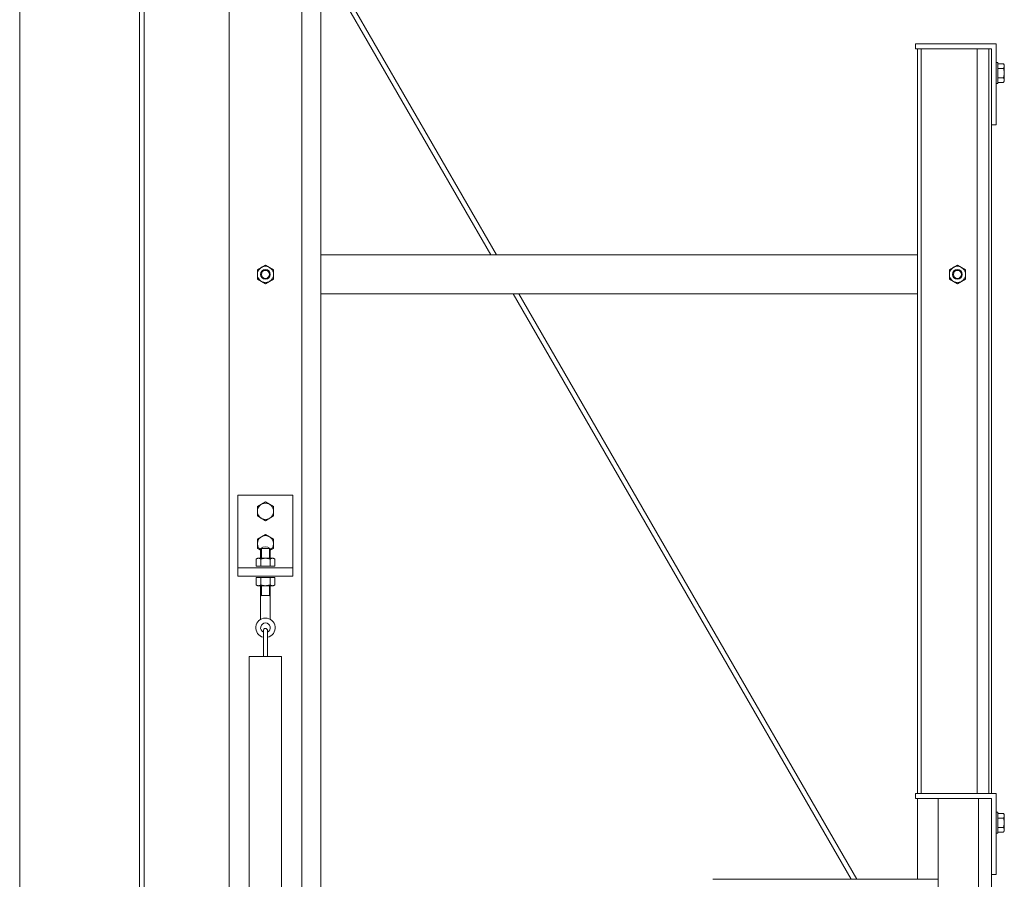
# Model space of a CAD drawing. Units: millimetres. Extents: x -19994 to 20006, y -13850 to 13850.
# Drawn here: x -16967 to -16358, y 5237 to 5769 of the extents above; entities that cross this region are included whole.
import ezdxf

# ---------------------------------------------------------------- set-up
doc = ezdxf.new("R2010")
doc.units = ezdxf.units.MM
doc.header["$LTSCALE"] = 100
for name, color, linetype in [('レバーパイプ', 7, 'Continuous'), ('上部ユニット', 7, 'Continuous'), ('保護バー', 7, 'Continuous')]:
    doc.layers.add(name, color=color, linetype=linetype)

# ---------------------------------------------------------------- blocks, each defined once
blk = doc.blocks.new('Region289_1-3_')
at = {"layer": '上部ユニット', "color": 4, "linetype": 'Continuous', "lineweight": 5}
blk.add_circle((-168.1548, 56.1123), 0.05, dxfattribs=at)
blk = doc.blocks.new('Region290_1-3_')
at = {"layer": '上部ユニット', "color": 4, "linetype": 'Continuous', "lineweight": 5}
for p, q in [((-168.1548, 56.1701), (-168.2048, 56.1412)), ((-168.1048, 56.1412), (-168.1548, 56.1701)), ((-168.2048, 56.1412), (-168.2048, 56.0835)), ((-168.1048, 56.0835), (-168.1048, 56.1412)), ((-168.2048, 56.0835), (-168.1548, 56.0546)), ((-168.1548, 56.0546), (-168.1048, 56.0835))]:
    blk.add_line(p, q, dxfattribs=at)
blk = doc.blocks.new('Region301_1-7_')
at = {"layer": 'レバーパイプ', "color": 5, "linetype": 'Continuous', "lineweight": 5}
for p, q in [((-168.1548, 54.7051), (-168.2048, 54.6762)), ((-168.1048, 54.6762), (-168.1548, 54.7051)), ((-168.2048, 54.6762), (-168.2048, 54.6185)), ((-168.1048, 54.6185), (-168.1048, 54.6762)), ((-168.2048, 54.6185), (-168.1548, 54.5896)), ((-168.1548, 54.5896), (-168.1048, 54.6185))]:
    blk.add_line(p, q, dxfattribs=at)
blk = doc.blocks.new('Region302_1-7_')
at = {"layer": 'レバーパイプ', "color": 5, "linetype": 'Continuous', "lineweight": 5}
blk.add_circle((-168.1548, 54.6473), 0.05, dxfattribs=at)
blk = doc.blocks.new('Region392_1-3_')
at = {"layer": '上部ユニット', "color": 4, "linetype": 'Continuous', "lineweight": 5}
for p, q in [((-163.6248, 52.7873), (-163.6348, 52.7873)), ((-163.6348, 52.7873), (-163.6348, 52.6573)), ((-163.6248, 52.7873), (-163.6248, 52.6573)), ((-163.6248, 52.6573), (-163.6348, 52.6573))]:
    blk.add_line(p, q, dxfattribs=at)
blk = doc.blocks.new('Region393_1-3_')
at = {"layer": '上部ユニット', "color": 4, "linetype": 'Continuous', "lineweight": 5}
for p, q in [((-163.6248, 57.4223), (-163.6348, 57.4223)), ((-163.6348, 57.4223), (-163.6348, 57.2923)), ((-163.6248, 57.4223), (-163.6248, 57.2923)), ((-163.6248, 57.2923), (-163.6348, 57.2923))]:
    blk.add_line(p, q, dxfattribs=at)
blk = doc.blocks.new('Region394_1-3_')
at = {"layer": '上部ユニット', "color": 4, "linetype": 'Continuous', "lineweight": 5}
for p, q in [((-163.8748, 56.1701), (-163.9248, 56.1412)), ((-163.8248, 56.1412), (-163.8748, 56.1701)), ((-163.9248, 56.1412), (-163.9248, 56.0835)), ((-163.8248, 56.0835), (-163.8248, 56.1412)), ((-163.9248, 56.0835), (-163.8748, 56.0546)), ((-163.8748, 56.0546), (-163.8248, 56.0835))]:
    blk.add_line(p, q, dxfattribs=at)
blk = doc.blocks.new('Region395_1-3_')
at = {"layer": '上部ユニット', "color": 4, "linetype": 'Continuous', "lineweight": 5}
blk.add_circle((-163.8748, 56.1123), 0.05, dxfattribs=at)

msp = doc.modelspace()

# ---------------------------------------------------------------- linework, layer by layer
at = {"color": 7, "linetype": 'Continuous', "lineweight": 5}
msp.add_line((-16967.48, -11191.77), (-16967.48, 6808.23), dxfattribs=at)
at = {"layer": 'レバーパイプ', "color": 5, "linetype": 'Continuous', "lineweight": 5}
for p, q in [((-16832.48, 5474.73), (-16798.48, 5474.73)), ((-16832.48, 5474.73), (-16832.48, 5424.73)), ((-16798.48, 5474.73), (-16798.48, 5424.73)), ((-16815.48, 5450.51), (-16820.48, 5447.62)), ((-16820.48, 5447.62), (-16820.48, 5441.85)), ((-16810.48, 5447.62), (-16815.48, 5450.51)), ((-16810.48, 5441.85), (-16810.48, 5447.62)), ((-16820.48, 5441.85), (-16818.48, 5440.69)), ((-16818.48, 5435.73), (-16818.48, 5441.73)), ((-16812.48, 5441.73), (-16818.48, 5441.73)), ((-16817.98, 5435.73), (-16817.98, 5442.06)), ((-16812.98, 5435.73), (-16812.98, 5442.06)), ((-16812.48, 5440.69), (-16810.48, 5441.85)), ((-16812.48, 5435.73), (-16812.48, 5441.73)), ((-16821.26, 5435.29), (-16820.48, 5435.73)), ((-16821.26, 5435.29), (-16821.2, 5435.31)), ((-16821.26, 5430.73), (-16821.26, 5435.29)), ((-16821.2, 5435.31), (-16821.14, 5435.34)), ((-16821.14, 5435.34), (-16821.08, 5435.37)), ((-16821.08, 5435.37), (-16821.03, 5435.39)), ((-16821.03, 5435.39), (-16820.97, 5435.42)), ((-16820.97, 5435.42), (-16820.91, 5435.44)), ((-16820.91, 5435.44), (-16820.85, 5435.47)), ((-16820.85, 5435.47), (-16820.8, 5435.49)), ((-16820.8, 5435.49), (-16820.74, 5435.52)), ((-16820.74, 5435.52), (-16820.68, 5435.54)), ((-16820.68, 5435.54), (-16820.62, 5435.56)), ((-16820.62, 5435.56), (-16820.56, 5435.58)), ((-16820.56, 5435.58), (-16820.51, 5435.6)), ((-16820.51, 5435.6), (-16820.45, 5435.62)), ((-16820.48, 5435.73), (-16810.48, 5435.73)), ((-16820.45, 5435.62), (-16820.39, 5435.64)), ((-16820.39, 5435.64), (-16820.33, 5435.66)), ((-16820.33, 5435.66), (-16820.28, 5435.67)), ((-16820.28, 5435.67), (-16820.22, 5435.68)), ((-16820.22, 5435.68), (-16820.16, 5435.7)), ((-16820.16, 5435.7), (-16820.1, 5435.71)), ((-16820.1, 5435.71), (-16820.05, 5435.72)), ((-16820.05, 5435.72), (-16819.99, 5435.72)), ((-16819.99, 5435.72), (-16819.93, 5435.73)), ((-16819.93, 5435.73), (-16819.87, 5435.73)), ((-16819.87, 5435.73), (-16819.81, 5435.73)), ((-16819.81, 5435.73), (-16819.76, 5435.73)), ((-16819.76, 5435.73), (-16819.7, 5435.73)), ((-16819.7, 5435.73), (-16819.64, 5435.72)), ((-16819.64, 5435.72), (-16819.58, 5435.72)), ((-16819.58, 5435.72), (-16819.53, 5435.71)), ((-16819.53, 5435.71), (-16819.47, 5435.7)), ((-16819.47, 5435.7), (-16819.41, 5435.68)), ((-16819.41, 5435.68), (-16819.35, 5435.67)), ((-16819.35, 5435.67), (-16819.29, 5435.66)), ((-16819.29, 5435.66), (-16819.24, 5435.64)), ((-16819.24, 5435.64), (-16819.18, 5435.62)), ((-16819.18, 5435.62), (-16819.12, 5435.6)), ((-16819.12, 5435.6), (-16819.06, 5435.58)), ((-16819.06, 5435.58), (-16819.01, 5435.56)), ((-16819.01, 5435.56), (-16818.95, 5435.54)), ((-16818.95, 5435.54), (-16818.89, 5435.52)), ((-16818.89, 5435.52), (-16818.83, 5435.49)), ((-16818.83, 5435.49), (-16818.77, 5435.47)), ((-16818.77, 5435.47), (-16818.72, 5435.44)), ((-16818.72, 5435.44), (-16818.66, 5435.42)), ((-16818.66, 5435.42), (-16818.6, 5435.39)), ((-16818.6, 5435.39), (-16818.54, 5435.37)), ((-16818.54, 5435.37), (-16818.49, 5435.34)), ((-16818.49, 5435.34), (-16818.43, 5435.31)), ((-16818.43, 5435.31), (-16818.37, 5435.29)), ((-16818.37, 5435.29), (-16818.26, 5435.31)), ((-16818.37, 5430.73), (-16818.37, 5435.29)), ((-16818.37, 5435.29), (-16818.37, 5435.29)), ((-16818.26, 5435.31), (-16818.14, 5435.34)), ((-16818.14, 5435.34), (-16818.02, 5435.37)), ((-16818.02, 5435.37), (-16817.91, 5435.39)), ((-16817.91, 5435.39), (-16817.79, 5435.42)), ((-16817.79, 5435.42), (-16817.68, 5435.44)), ((-16817.68, 5435.44), (-16817.56, 5435.47)), ((-16817.56, 5435.47), (-16817.45, 5435.49)), ((-16817.45, 5435.49), (-16817.33, 5435.52)), ((-16817.33, 5435.52), (-16817.22, 5435.54)), ((-16817.22, 5435.54), (-16817.1, 5435.56)), ((-16817.1, 5435.56), (-16816.99, 5435.58)), ((-16816.99, 5435.58), (-16816.87, 5435.6)), ((-16816.87, 5435.6), (-16816.75, 5435.62)), ((-16816.75, 5435.62), (-16816.64, 5435.64)), ((-16816.64, 5435.64), (-16816.52, 5435.66)), ((-16816.52, 5435.66), (-16816.41, 5435.67)), ((-16816.41, 5435.67), (-16816.29, 5435.68)), ((-16816.29, 5435.68), (-16816.18, 5435.7)), ((-16816.18, 5435.7), (-16816.06, 5435.71)), ((-16816.06, 5435.71), (-16815.95, 5435.72)), ((-16815.95, 5435.72), (-16815.83, 5435.72)), ((-16815.83, 5435.72), (-16815.71, 5435.73)), ((-16815.71, 5435.73), (-16815.6, 5435.73)), ((-16815.6, 5435.73), (-16815.48, 5435.73)), ((-16815.48, 5435.73), (-16815.37, 5435.73)), ((-16815.37, 5435.73), (-16815.25, 5435.73)), ((-16815.25, 5435.73), (-16815.14, 5435.72)), ((-16815.14, 5435.72), (-16815.02, 5435.72)), ((-16815.02, 5435.72), (-16814.91, 5435.71)), ((-16814.91, 5435.71), (-16814.79, 5435.7)), ((-16814.79, 5435.7), (-16814.68, 5435.68)), ((-16814.68, 5435.68), (-16814.56, 5435.67)), ((-16814.56, 5435.67), (-16814.44, 5435.66)), ((-16814.44, 5435.66), (-16814.33, 5435.64)), ((-16814.33, 5435.64), (-16814.21, 5435.62)), ((-16814.21, 5435.62), (-16814.1, 5435.6)), ((-16814.1, 5435.6), (-16813.98, 5435.58)), ((-16813.98, 5435.58), (-16813.87, 5435.56)), ((-16813.87, 5435.56), (-16813.75, 5435.54)), ((-16813.75, 5435.54), (-16813.64, 5435.52)), ((-16813.64, 5435.52), (-16813.52, 5435.49)), ((-16813.52, 5435.49), (-16813.41, 5435.47)), ((-16813.41, 5435.47), (-16813.29, 5435.44)), ((-16813.29, 5435.44), (-16813.17, 5435.42)), ((-16813.17, 5435.42), (-16813.06, 5435.39)), ((-16813.06, 5435.39), (-16812.94, 5435.37)), ((-16812.94, 5435.37), (-16812.83, 5435.34)), ((-16812.83, 5435.34), (-16812.71, 5435.31)), ((-16812.71, 5435.31), (-16812.6, 5435.29)), ((-16812.54, 5435.31), (-16812.6, 5435.29)), ((-16812.6, 5430.73), (-16812.6, 5435.29)), ((-16812.6, 5435.29), (-16812.6, 5435.29)), ((-16812.6, 5435.29), (-16812.6, 5435.29)), ((-16812.48, 5435.34), (-16812.54, 5435.31)), ((-16812.42, 5435.37), (-16812.48, 5435.34)), ((-16812.37, 5435.39), (-16812.42, 5435.37)), ((-16812.31, 5435.42), (-16812.37, 5435.39)), ((-16812.25, 5435.44), (-16812.31, 5435.42)), ((-16812.19, 5435.47), (-16812.25, 5435.44)), ((-16812.14, 5435.49), (-16812.19, 5435.47)), ((-16812.08, 5435.52), (-16812.14, 5435.49)), ((-16812.02, 5435.54), (-16812.08, 5435.52)), ((-16811.96, 5435.56), (-16812.02, 5435.54)), ((-16811.9, 5435.58), (-16811.96, 5435.56)), ((-16811.85, 5435.6), (-16811.9, 5435.58)), ((-16811.79, 5435.62), (-16811.85, 5435.6)), ((-16811.73, 5435.64), (-16811.79, 5435.62)), ((-16811.67, 5435.66), (-16811.73, 5435.64)), ((-16811.62, 5435.67), (-16811.67, 5435.66)), ((-16811.56, 5435.68), (-16811.62, 5435.67)), ((-16811.5, 5435.7), (-16811.56, 5435.68)), ((-16811.44, 5435.71), (-16811.5, 5435.7)), ((-16811.38, 5435.72), (-16811.44, 5435.71)), ((-16811.33, 5435.72), (-16811.38, 5435.72)), ((-16811.27, 5435.73), (-16811.33, 5435.72)), ((-16811.21, 5435.73), (-16811.27, 5435.73)), ((-16811.15, 5435.73), (-16811.21, 5435.73)), ((-16811.1, 5435.73), (-16811.15, 5435.73)), ((-16811.04, 5435.73), (-16811.1, 5435.73)), ((-16810.98, 5435.72), (-16811.04, 5435.73)), ((-16810.92, 5435.72), (-16810.98, 5435.72)), ((-16810.87, 5435.71), (-16810.92, 5435.72)), ((-16810.81, 5435.7), (-16810.87, 5435.71)), ((-16810.75, 5435.68), (-16810.81, 5435.7)), ((-16810.69, 5435.67), (-16810.75, 5435.68)), ((-16810.63, 5435.66), (-16810.69, 5435.67)), ((-16810.58, 5435.64), (-16810.63, 5435.66)), ((-16810.52, 5435.62), (-16810.58, 5435.64)), ((-16810.46, 5435.6), (-16810.52, 5435.62)), ((-16809.71, 5435.29), (-16810.48, 5435.73)), ((-16810.4, 5435.58), (-16810.46, 5435.6)), ((-16810.35, 5435.56), (-16810.4, 5435.58)), ((-16810.29, 5435.54), (-16810.35, 5435.56)), ((-16810.23, 5435.52), (-16810.29, 5435.54)), ((-16810.17, 5435.49), (-16810.23, 5435.52)), ((-16810.11, 5435.47), (-16810.17, 5435.49)), ((-16810.06, 5435.44), (-16810.11, 5435.47)), ((-16810, 5435.42), (-16810.06, 5435.44)), ((-16809.94, 5435.39), (-16810, 5435.42)), ((-16809.88, 5435.37), (-16809.94, 5435.39)), ((-16809.83, 5435.34), (-16809.88, 5435.37)), ((-16809.77, 5435.31), (-16809.83, 5435.34)), ((-16809.71, 5435.29), (-16809.77, 5435.31)), ((-16809.71, 5430.73), (-16809.71, 5435.29)), ((-16832.48, 5429.73), (-16798.48, 5429.73)), ((-16821.26, 5430.73), (-16809.71, 5430.73)), ((-16832.48, 5424.73), (-16798.48, 5424.73)), ((-16821.26, 5423.73), (-16821.26, 5419.18)), ((-16821.26, 5423.73), (-16809.71, 5423.73)), ((-16818.37, 5423.73), (-16818.37, 5419.18)), ((-16812.6, 5423.73), (-16812.6, 5419.18)), ((-16809.71, 5423.73), (-16809.71, 5419.18)), ((-16821.26, 5419.18), (-16821.2, 5419.15)), ((-16821.26, 5419.18), (-16820.48, 5418.73)), ((-16821.2, 5419.15), (-16821.14, 5419.13)), ((-16821.14, 5419.13), (-16821.08, 5419.1)), ((-16821.08, 5419.1), (-16821.03, 5419.07)), ((-16821.03, 5419.07), (-16820.97, 5419.05)), ((-16820.97, 5419.05), (-16820.91, 5419.02)), ((-16820.91, 5419.02), (-16820.85, 5419)), ((-16820.85, 5419), (-16820.8, 5418.97)), ((-16820.8, 5418.97), (-16820.74, 5418.95)), ((-16820.74, 5418.95), (-16820.68, 5418.93)), ((-16820.68, 5418.93), (-16820.62, 5418.9)), ((-16820.62, 5418.9), (-16820.56, 5418.88)), ((-16820.56, 5418.88), (-16820.51, 5418.86)), ((-16820.51, 5418.86), (-16820.45, 5418.84)), ((-16820.48, 5418.73), (-16810.48, 5418.73)), ((-16820.45, 5418.84), (-16820.39, 5418.83)), ((-16820.39, 5418.83), (-16820.33, 5418.81)), ((-16820.33, 5418.81), (-16820.28, 5418.79)), ((-16820.28, 5418.79), (-16820.22, 5418.78)), ((-16820.22, 5418.78), (-16820.16, 5418.77)), ((-16820.16, 5418.77), (-16820.1, 5418.76)), ((-16820.1, 5418.76), (-16820.05, 5418.75)), ((-16820.05, 5418.75), (-16819.99, 5418.74)), ((-16819.99, 5418.74), (-16819.93, 5418.74)), ((-16819.93, 5418.74), (-16819.87, 5418.73)), ((-16819.87, 5418.73), (-16819.81, 5418.73)), ((-16819.81, 5418.73), (-16819.76, 5418.73)), ((-16819.76, 5418.73), (-16819.7, 5418.74)), ((-16819.7, 5418.74), (-16819.64, 5418.74)), ((-16819.64, 5418.74), (-16819.58, 5418.75)), ((-16819.58, 5418.75), (-16819.53, 5418.76)), ((-16819.53, 5418.76), (-16819.47, 5418.77)), ((-16819.47, 5418.77), (-16819.41, 5418.78)), ((-16819.41, 5418.78), (-16819.35, 5418.79)), ((-16819.35, 5418.79), (-16819.29, 5418.81)), ((-16819.29, 5418.81), (-16819.24, 5418.83)), ((-16819.24, 5418.83), (-16819.18, 5418.84)), ((-16819.18, 5418.84), (-16819.12, 5418.86)), ((-16819.12, 5418.86), (-16819.06, 5418.88)), ((-16819.06, 5418.88), (-16819.01, 5418.9)), ((-16819.01, 5418.9), (-16818.95, 5418.93)), ((-16818.95, 5418.93), (-16818.89, 5418.95)), ((-16818.89, 5418.95), (-16818.83, 5418.97)), ((-16818.83, 5418.97), (-16818.77, 5419)), ((-16818.77, 5419), (-16818.72, 5419.02)), ((-16818.72, 5419.02), (-16818.66, 5419.05)), ((-16818.66, 5419.05), (-16818.6, 5419.07)), ((-16818.6, 5419.07), (-16818.54, 5419.1)), ((-16818.54, 5419.1), (-16818.49, 5419.13)), ((-16818.49, 5419.13), (-16818.43, 5419.15)), ((-16818.48, 5397.93), (-16818.48, 5418.73)), ((-16818.43, 5419.15), (-16818.37, 5419.18)), ((-16818.37, 5419.18), (-16818.37, 5419.18)), ((-16818.37, 5419.18), (-16818.26, 5419.15)), ((-16818.26, 5419.15), (-16818.14, 5419.13)), ((-16818.14, 5419.13), (-16818.02, 5419.1)), ((-16818.02, 5419.1), (-16817.91, 5419.07)), ((-16817.98, 5412.73), (-16817.98, 5418.73)), ((-16817.91, 5419.07), (-16817.79, 5419.05)), ((-16817.79, 5419.05), (-16817.68, 5419.02)), ((-16817.68, 5419.02), (-16817.56, 5419)), ((-16817.56, 5419), (-16817.45, 5418.97)), ((-16817.45, 5418.97), (-16817.33, 5418.95)), ((-16817.33, 5418.95), (-16817.22, 5418.93)), ((-16817.22, 5418.93), (-16817.1, 5418.9)), ((-16817.1, 5418.9), (-16816.99, 5418.88)), ((-16816.99, 5418.88), (-16816.87, 5418.86)), ((-16816.87, 5418.86), (-16816.75, 5418.84)), ((-16816.75, 5418.84), (-16816.64, 5418.83)), ((-16816.64, 5418.83), (-16816.52, 5418.81)), ((-16816.52, 5418.81), (-16816.41, 5418.79)), ((-16816.41, 5418.79), (-16816.29, 5418.78)), ((-16816.29, 5418.78), (-16816.18, 5418.77)), ((-16816.18, 5418.77), (-16816.06, 5418.76)), ((-16816.06, 5418.76), (-16815.95, 5418.75)), ((-16815.95, 5418.75), (-16815.83, 5418.74)), ((-16815.83, 5418.74), (-16815.71, 5418.74)), ((-16815.71, 5418.74), (-16815.6, 5418.73)), ((-16815.6, 5418.73), (-16815.48, 5418.73)), ((-16815.48, 5418.73), (-16815.37, 5418.73)), ((-16815.37, 5418.73), (-16815.25, 5418.74)), ((-16815.25, 5418.74), (-16815.14, 5418.74)), ((-16815.14, 5418.74), (-16815.02, 5418.75)), ((-16815.02, 5418.75), (-16814.91, 5418.76)), ((-16814.91, 5418.76), (-16814.79, 5418.77)), ((-16814.79, 5418.77), (-16814.68, 5418.78)), ((-16814.68, 5418.78), (-16814.56, 5418.79)), ((-16814.56, 5418.79), (-16814.44, 5418.81)), ((-16814.44, 5418.81), (-16814.33, 5418.83)), ((-16814.33, 5418.83), (-16814.21, 5418.84)), ((-16814.21, 5418.84), (-16814.1, 5418.86)), ((-16814.1, 5418.86), (-16813.98, 5418.88)), ((-16813.98, 5418.88), (-16813.87, 5418.9)), ((-16813.87, 5418.9), (-16813.75, 5418.93)), ((-16813.75, 5418.93), (-16813.64, 5418.95)), ((-16813.64, 5418.95), (-16813.52, 5418.97)), ((-16813.52, 5418.97), (-16813.41, 5419)), ((-16813.41, 5419), (-16813.29, 5419.02)), ((-16813.29, 5419.02), (-16813.17, 5419.05)), ((-16813.17, 5419.05), (-16813.06, 5419.07)), ((-16813.06, 5419.07), (-16812.94, 5419.1)), ((-16812.98, 5412.73), (-16812.98, 5418.73)), ((-16812.94, 5419.1), (-16812.83, 5419.13)), ((-16812.83, 5419.13), (-16812.71, 5419.15)), ((-16812.71, 5419.15), (-16812.6, 5419.18)), ((-16812.54, 5419.15), (-16812.6, 5419.18)), ((-16812.6, 5419.18), (-16812.6, 5419.18)), ((-16812.6, 5419.18), (-16812.6, 5419.18)), ((-16812.48, 5419.13), (-16812.54, 5419.15)), ((-16812.42, 5419.1), (-16812.48, 5419.13)), ((-16812.48, 5397.93), (-16812.48, 5418.73)), ((-16812.37, 5419.07), (-16812.42, 5419.1)), ((-16812.31, 5419.05), (-16812.37, 5419.07)), ((-16812.25, 5419.02), (-16812.31, 5419.05)), ((-16812.19, 5419), (-16812.25, 5419.02)), ((-16812.14, 5418.97), (-16812.19, 5419)), ((-16812.08, 5418.95), (-16812.14, 5418.97)), ((-16812.02, 5418.93), (-16812.08, 5418.95)), ((-16811.96, 5418.9), (-16812.02, 5418.93)), ((-16811.9, 5418.88), (-16811.96, 5418.9)), ((-16811.85, 5418.86), (-16811.9, 5418.88)), ((-16811.79, 5418.84), (-16811.85, 5418.86)), ((-16811.73, 5418.83), (-16811.79, 5418.84)), ((-16811.67, 5418.81), (-16811.73, 5418.83)), ((-16811.62, 5418.79), (-16811.67, 5418.81)), ((-16811.56, 5418.78), (-16811.62, 5418.79)), ((-16811.5, 5418.77), (-16811.56, 5418.78)), ((-16811.44, 5418.76), (-16811.5, 5418.77)), ((-16811.38, 5418.75), (-16811.44, 5418.76)), ((-16811.33, 5418.74), (-16811.38, 5418.75)), ((-16811.27, 5418.74), (-16811.33, 5418.74)), ((-16811.21, 5418.73), (-16811.27, 5418.74)), ((-16811.15, 5418.73), (-16811.21, 5418.73)), ((-16811.1, 5418.73), (-16811.15, 5418.73)), ((-16811.04, 5418.74), (-16811.1, 5418.73)), ((-16810.98, 5418.74), (-16811.04, 5418.74)), ((-16810.92, 5418.75), (-16810.98, 5418.74)), ((-16810.87, 5418.76), (-16810.92, 5418.75)), ((-16810.81, 5418.77), (-16810.87, 5418.76)), ((-16810.75, 5418.78), (-16810.81, 5418.77)), ((-16810.69, 5418.79), (-16810.75, 5418.78)), ((-16810.63, 5418.81), (-16810.69, 5418.79)), ((-16810.58, 5418.83), (-16810.63, 5418.81)), ((-16810.52, 5418.84), (-16810.58, 5418.83)), ((-16810.46, 5418.86), (-16810.52, 5418.84)), ((-16809.71, 5419.18), (-16810.48, 5418.73)), ((-16810.4, 5418.88), (-16810.46, 5418.86)), ((-16810.35, 5418.9), (-16810.4, 5418.88)), ((-16810.29, 5418.93), (-16810.35, 5418.9)), ((-16810.23, 5418.95), (-16810.29, 5418.93)), ((-16810.17, 5418.97), (-16810.23, 5418.95)), ((-16810.11, 5419), (-16810.17, 5418.97)), ((-16810.06, 5419.02), (-16810.11, 5419)), ((-16810, 5419.05), (-16810.06, 5419.02)), ((-16809.94, 5419.07), (-16810, 5419.05)), ((-16809.88, 5419.1), (-16809.94, 5419.07)), ((-16809.83, 5419.13), (-16809.88, 5419.1)), ((-16809.77, 5419.15), (-16809.83, 5419.13)), ((-16809.71, 5419.18), (-16809.77, 5419.15)), ((-16818.48, 5412.23), (-16817.98, 5412.73)), ((-16812.48, 5412.73), (-16818.48, 5412.73)), ((-16812.48, 5412.23), (-16812.98, 5412.73)), ((-16816.78, 5391.03), (-16816.78, 5374.93)), ((-16814.18, 5391.03), (-16814.18, 5374.93)), ((-16825.48, 5374.93), (-16825.48, 5080.23)), ((-16825.48, 5374.93), (-16805.48, 5374.93)), ((-16805.48, 5374.93), (-16805.48, 5080.23))]:
    msp.add_line(p, q, dxfattribs=at)
for centre, radius, start, end in [((-16815.48, 5444.73), 5, 306.8699, 233.1301), ((-16815.48, 5437.73), 5, 53.1301, 126.8699), ((-16815.48, 5392.73), 6, 282.51333, 257.48667), ((-16815.48, 5392.73), 3, 295.67929, 244.32071), ((-16815.48, 5391.03), 1.3, 0, 180)]:
    msp.add_arc(centre, radius, start, end, dxfattribs=at)
at = {"layer": '上部ユニット', "color": 4, "linetype": 'Continuous', "lineweight": 5}
for p, q in [((-16837.98, 2529.23), (-16837.98, 6174.73)), ((-16792.98, 5080.23), (-16792.98, 6174.73)), ((-16781.18, 6174.73), (-16781.18, 2529.23)), ((-16893.48, 5994.73), (-16893.48, 2709.23)), ((-16890.48, 5994.73), (-16890.48, 2709.23)), ((-16672.66, 5623.23), (-16781.18, 5811.21)), ((-16676.12, 5623.23), (-16781.18, 5805.21)), ((-16413.48, 5753.73), (-16413.48, 5750.73)), ((-16413.48, 5753.73), (-16363.48, 5753.73)), ((-16413.48, 5750.73), (-16366.48, 5750.73)), ((-16412.18, 5290.23), (-16412.18, 5750.73)), ((-16409.98, 5290.23), (-16409.98, 5750.73)), ((-16375.18, 5290.23), (-16375.18, 5750.73)), ((-16367.98, 5290.23), (-16367.98, 5750.73)), ((-16366.48, 5750.73), (-16366.48, 5290.23)), ((-16363.48, 5753.73), (-16363.48, 5703.73)), ((-16362.48, 5741.51), (-16362.48, 5729.96)), ((-16358.93, 5741.51), (-16362.48, 5741.51)), ((-16358.93, 5738.62), (-16362.48, 5738.62)), ((-16358.93, 5741.51), (-16358.9, 5741.45)), ((-16358.48, 5740.73), (-16358.93, 5741.51)), ((-16358.9, 5738.68), (-16358.93, 5738.62)), ((-16358.93, 5738.62), (-16358.9, 5738.5)), ((-16358.9, 5741.45), (-16358.88, 5741.39)), ((-16358.88, 5738.73), (-16358.9, 5738.68)), ((-16358.9, 5738.5), (-16358.88, 5738.39)), ((-16358.88, 5741.39), (-16358.85, 5741.33)), ((-16358.85, 5738.79), (-16358.88, 5738.73)), ((-16358.88, 5738.39), (-16358.85, 5738.27)), ((-16358.85, 5741.33), (-16358.82, 5741.27)), ((-16358.82, 5738.85), (-16358.85, 5738.79)), ((-16358.85, 5738.27), (-16358.82, 5738.16)), ((-16358.82, 5741.27), (-16358.8, 5741.22)), ((-16358.8, 5738.91), (-16358.82, 5738.85)), ((-16358.82, 5738.16), (-16358.8, 5738.04)), ((-16358.8, 5741.22), (-16358.77, 5741.16)), ((-16358.77, 5738.97), (-16358.8, 5738.91)), ((-16358.8, 5738.04), (-16358.77, 5737.93)), ((-16358.77, 5741.16), (-16358.75, 5741.1)), ((-16358.75, 5739.02), (-16358.77, 5738.97)), ((-16358.77, 5737.93), (-16358.75, 5737.81)), ((-16358.75, 5741.1), (-16358.72, 5741.04)), ((-16358.72, 5739.08), (-16358.75, 5739.02)), ((-16358.75, 5737.81), (-16358.72, 5737.7)), ((-16358.72, 5741.04), (-16358.7, 5740.99)), ((-16358.7, 5739.14), (-16358.72, 5739.08)), ((-16358.72, 5737.7), (-16358.7, 5737.58)), ((-16358.7, 5740.99), (-16358.68, 5740.93)), ((-16358.68, 5739.2), (-16358.7, 5739.14)), ((-16358.7, 5737.58), (-16358.68, 5737.46)), ((-16358.68, 5740.93), (-16358.65, 5740.87)), ((-16358.65, 5739.25), (-16358.68, 5739.2)), ((-16358.68, 5737.46), (-16358.65, 5737.35)), ((-16358.65, 5740.87), (-16358.63, 5740.81)), ((-16358.63, 5739.31), (-16358.65, 5739.25)), ((-16358.65, 5737.35), (-16358.63, 5737.23)), ((-16358.63, 5740.81), (-16358.61, 5740.76)), ((-16358.61, 5739.37), (-16358.63, 5739.31)), ((-16358.63, 5737.23), (-16358.61, 5737.12)), ((-16358.61, 5740.76), (-16358.59, 5740.7)), ((-16358.59, 5739.43), (-16358.61, 5739.37)), ((-16358.61, 5737.12), (-16358.59, 5737)), ((-16358.59, 5740.7), (-16358.58, 5740.64)), ((-16358.58, 5739.48), (-16358.59, 5739.43)), ((-16358.59, 5737), (-16358.58, 5736.89)), ((-16358.58, 5740.64), (-16358.56, 5740.58)), ((-16358.56, 5739.54), (-16358.58, 5739.48)), ((-16358.58, 5736.89), (-16358.56, 5736.77)), ((-16358.56, 5740.58), (-16358.55, 5740.52)), ((-16358.55, 5739.6), (-16358.56, 5739.54)), ((-16358.55, 5740.52), (-16358.53, 5740.47)), ((-16358.53, 5739.66), (-16358.55, 5739.6)), ((-16358.53, 5740.47), (-16358.52, 5740.41)), ((-16358.52, 5739.72), (-16358.53, 5739.66)), ((-16358.52, 5740.41), (-16358.51, 5740.35)), ((-16358.51, 5739.77), (-16358.52, 5739.72)), ((-16358.51, 5740.35), (-16358.5, 5740.29)), ((-16358.5, 5739.83), (-16358.51, 5739.77)), ((-16358.5, 5740.29), (-16358.49, 5740.24)), ((-16358.49, 5739.89), (-16358.5, 5739.83)), ((-16358.49, 5740.24), (-16358.49, 5740.18)), ((-16358.49, 5740.18), (-16358.49, 5740.12)), ((-16358.49, 5740.12), (-16358.48, 5740.06)), ((-16358.48, 5740.06), (-16358.49, 5740)), ((-16358.49, 5740), (-16358.49, 5739.95)), ((-16358.49, 5739.95), (-16358.49, 5739.89)), ((-16358.48, 5740.73), (-16358.48, 5730.73)), ((-16358.93, 5732.85), (-16362.48, 5732.85)), ((-16358.9, 5732.96), (-16358.93, 5732.85)), ((-16358.9, 5732.79), (-16358.93, 5732.85)), ((-16358.48, 5730.73), (-16358.93, 5729.96)), ((-16358.88, 5733.08), (-16358.9, 5732.96)), ((-16358.88, 5732.73), (-16358.9, 5732.79)), ((-16358.85, 5733.19), (-16358.88, 5733.08)), ((-16358.85, 5732.67), (-16358.88, 5732.73)), ((-16358.82, 5733.31), (-16358.85, 5733.19)), ((-16358.82, 5732.61), (-16358.85, 5732.67)), ((-16358.8, 5733.42), (-16358.82, 5733.31)), ((-16358.8, 5732.56), (-16358.82, 5732.61)), ((-16358.77, 5733.54), (-16358.8, 5733.42)), ((-16358.77, 5732.5), (-16358.8, 5732.56)), ((-16358.75, 5733.65), (-16358.77, 5733.54)), ((-16358.75, 5732.44), (-16358.77, 5732.5)), ((-16358.72, 5733.77), (-16358.75, 5733.65)), ((-16358.72, 5732.38), (-16358.75, 5732.44)), ((-16358.7, 5733.88), (-16358.72, 5733.77)), ((-16358.7, 5732.33), (-16358.72, 5732.38)), ((-16358.68, 5734), (-16358.7, 5733.88)), ((-16358.68, 5732.27), (-16358.7, 5732.33)), ((-16358.65, 5734.12), (-16358.68, 5734)), ((-16358.65, 5732.21), (-16358.68, 5732.27)), ((-16358.63, 5734.23), (-16358.65, 5734.12)), ((-16358.63, 5732.15), (-16358.65, 5732.21)), ((-16358.61, 5734.35), (-16358.63, 5734.23)), ((-16358.61, 5732.09), (-16358.63, 5732.15)), ((-16358.63, 5730.65), (-16358.61, 5730.71)), ((-16358.59, 5734.46), (-16358.61, 5734.35)), ((-16358.59, 5732.04), (-16358.61, 5732.09)), ((-16358.61, 5730.71), (-16358.59, 5730.77)), ((-16358.58, 5734.58), (-16358.59, 5734.46)), ((-16358.58, 5731.98), (-16358.59, 5732.04)), ((-16358.59, 5730.77), (-16358.58, 5730.82)), ((-16358.56, 5734.69), (-16358.58, 5734.58)), ((-16358.56, 5731.92), (-16358.58, 5731.98)), ((-16358.58, 5730.82), (-16358.56, 5730.88)), ((-16358.56, 5736.77), (-16358.55, 5736.66)), ((-16358.55, 5734.81), (-16358.56, 5734.69)), ((-16358.55, 5731.86), (-16358.56, 5731.92)), ((-16358.56, 5730.88), (-16358.55, 5730.94)), ((-16358.55, 5736.66), (-16358.53, 5736.54)), ((-16358.53, 5734.92), (-16358.55, 5734.81)), ((-16358.53, 5731.81), (-16358.55, 5731.86)), ((-16358.55, 5730.94), (-16358.53, 5731)), ((-16358.53, 5736.54), (-16358.52, 5736.43)), ((-16358.52, 5735.04), (-16358.53, 5734.92)), ((-16358.52, 5731.75), (-16358.53, 5731.81)), ((-16358.53, 5731), (-16358.52, 5731.06)), ((-16358.52, 5736.43), (-16358.51, 5736.31)), ((-16358.51, 5735.15), (-16358.52, 5735.04)), ((-16358.51, 5731.69), (-16358.52, 5731.75)), ((-16358.52, 5731.06), (-16358.51, 5731.11)), ((-16358.51, 5736.31), (-16358.5, 5736.19)), ((-16358.5, 5735.27), (-16358.51, 5735.15)), ((-16358.5, 5731.63), (-16358.51, 5731.69)), ((-16358.51, 5731.11), (-16358.5, 5731.17)), ((-16358.5, 5736.19), (-16358.49, 5736.08)), ((-16358.49, 5735.39), (-16358.5, 5735.27)), ((-16358.49, 5731.58), (-16358.5, 5731.63)), ((-16358.5, 5731.17), (-16358.49, 5731.23)), ((-16358.49, 5736.08), (-16358.49, 5735.96)), ((-16358.49, 5735.96), (-16358.49, 5735.85)), ((-16358.49, 5735.85), (-16358.48, 5735.73)), ((-16358.48, 5735.73), (-16358.49, 5735.62)), ((-16358.49, 5735.62), (-16358.49, 5735.5)), ((-16358.49, 5735.5), (-16358.49, 5735.39)), ((-16358.49, 5731.52), (-16358.49, 5731.58)), ((-16358.49, 5731.46), (-16358.49, 5731.52)), ((-16358.48, 5731.4), (-16358.49, 5731.46)), ((-16358.49, 5731.34), (-16358.48, 5731.4)), ((-16358.49, 5731.29), (-16358.49, 5731.34)), ((-16358.49, 5731.23), (-16358.49, 5731.29)), ((-16358.93, 5729.96), (-16362.48, 5729.96)), ((-16358.93, 5729.96), (-16358.9, 5730.02)), ((-16358.9, 5730.02), (-16358.88, 5730.07)), ((-16358.88, 5730.07), (-16358.85, 5730.13)), ((-16358.85, 5730.13), (-16358.82, 5730.19)), ((-16358.82, 5730.19), (-16358.8, 5730.25)), ((-16358.8, 5730.25), (-16358.77, 5730.31)), ((-16358.77, 5730.31), (-16358.75, 5730.36)), ((-16358.75, 5730.36), (-16358.72, 5730.42)), ((-16358.72, 5730.42), (-16358.7, 5730.48)), ((-16358.7, 5730.48), (-16358.68, 5730.54)), ((-16358.68, 5730.54), (-16358.65, 5730.59)), ((-16358.65, 5730.59), (-16358.63, 5730.65)), ((-16363.48, 5703.73), (-16366.48, 5703.73)), ((-16412.18, 5623.23), (-16781.18, 5623.23)), ((-16412.18, 5599.23), (-16781.18, 5599.23)), ((-16453.26, 5237.23), (-16662.27, 5599.23)), ((-16449.8, 5237.23), (-16658.8, 5599.23)), ((-16413.48, 5290.23), (-16363.48, 5290.23)), ((-16413.48, 5290.23), (-16413.48, 5287.23)), ((-16413.48, 5287.23), (-16366.48, 5287.23)), ((-16412.18, 5237.23), (-16412.18, 5287.23)), ((-16399.48, 5287.23), (-16399.48, 2173.23)), ((-16374.48, 5287.23), (-16374.48, 2173.23)), ((-16366.48, 5287.23), (-16366.48, 2173.23)), ((-16363.48, 5290.23), (-16363.48, 5240.23)), ((-16362.48, 5278.01), (-16362.48, 5266.46)), ((-16358.93, 5278.01), (-16362.48, 5278.01)), ((-16358.93, 5275.12), (-16362.48, 5275.12)), ((-16358.48, 5277.23), (-16358.93, 5278.01)), ((-16358.93, 5278.01), (-16358.9, 5277.95)), ((-16358.9, 5275.18), (-16358.93, 5275.12)), ((-16358.93, 5275.12), (-16358.9, 5275)), ((-16358.9, 5277.95), (-16358.88, 5277.89)), ((-16358.88, 5275.23), (-16358.9, 5275.18)), ((-16358.9, 5275), (-16358.88, 5274.89)), ((-16358.88, 5277.89), (-16358.85, 5277.83)), ((-16358.85, 5275.29), (-16358.88, 5275.23)), ((-16358.88, 5274.89), (-16358.85, 5274.77)), ((-16358.85, 5277.83), (-16358.82, 5277.77)), ((-16358.82, 5275.35), (-16358.85, 5275.29)), ((-16358.85, 5274.77), (-16358.82, 5274.66)), ((-16358.82, 5277.77), (-16358.8, 5277.72)), ((-16358.8, 5275.41), (-16358.82, 5275.35)), ((-16358.82, 5274.66), (-16358.8, 5274.54)), ((-16358.8, 5277.72), (-16358.77, 5277.66)), ((-16358.77, 5275.47), (-16358.8, 5275.41)), ((-16358.8, 5274.54), (-16358.77, 5274.43)), ((-16358.77, 5277.66), (-16358.75, 5277.6)), ((-16358.75, 5275.52), (-16358.77, 5275.47)), ((-16358.77, 5274.43), (-16358.75, 5274.31)), ((-16358.75, 5277.6), (-16358.72, 5277.54)), ((-16358.72, 5275.58), (-16358.75, 5275.52)), ((-16358.75, 5274.31), (-16358.72, 5274.2)), ((-16358.72, 5277.54), (-16358.7, 5277.49)), ((-16358.7, 5275.64), (-16358.72, 5275.58)), ((-16358.72, 5274.2), (-16358.7, 5274.08)), ((-16358.7, 5277.49), (-16358.68, 5277.43)), ((-16358.68, 5275.7), (-16358.7, 5275.64)), ((-16358.7, 5274.08), (-16358.68, 5273.96)), ((-16358.68, 5277.43), (-16358.65, 5277.37)), ((-16358.65, 5275.75), (-16358.68, 5275.7)), ((-16358.68, 5273.96), (-16358.65, 5273.85)), ((-16358.65, 5277.37), (-16358.63, 5277.31)), ((-16358.63, 5275.81), (-16358.65, 5275.75)), ((-16358.63, 5277.31), (-16358.61, 5277.26)), ((-16358.61, 5275.87), (-16358.63, 5275.81)), ((-16358.61, 5277.26), (-16358.59, 5277.2)), ((-16358.59, 5275.93), (-16358.61, 5275.87)), ((-16358.59, 5277.2), (-16358.58, 5277.14)), ((-16358.58, 5275.98), (-16358.59, 5275.93)), ((-16358.58, 5277.14), (-16358.56, 5277.08)), ((-16358.56, 5276.04), (-16358.58, 5275.98)), ((-16358.56, 5277.08), (-16358.55, 5277.02)), ((-16358.55, 5276.1), (-16358.56, 5276.04)), ((-16358.55, 5277.02), (-16358.53, 5276.97)), ((-16358.53, 5276.16), (-16358.55, 5276.1)), ((-16358.53, 5276.97), (-16358.52, 5276.91)), ((-16358.52, 5276.22), (-16358.53, 5276.16)), ((-16358.52, 5276.91), (-16358.51, 5276.85)), ((-16358.51, 5276.27), (-16358.52, 5276.22)), ((-16358.51, 5276.85), (-16358.5, 5276.79)), ((-16358.5, 5276.33), (-16358.51, 5276.27)), ((-16358.5, 5276.79), (-16358.49, 5276.74)), ((-16358.49, 5276.39), (-16358.5, 5276.33)), ((-16358.49, 5276.74), (-16358.49, 5276.68)), ((-16358.49, 5276.68), (-16358.49, 5276.62)), ((-16358.49, 5276.62), (-16358.48, 5276.56)), ((-16358.48, 5276.56), (-16358.49, 5276.5)), ((-16358.49, 5276.5), (-16358.49, 5276.45)), ((-16358.49, 5276.45), (-16358.49, 5276.39)), ((-16358.48, 5277.23), (-16358.48, 5267.23)), ((-16358.93, 5269.35), (-16362.48, 5269.35)), ((-16358.9, 5269.46), (-16358.93, 5269.35)), ((-16358.9, 5269.29), (-16358.93, 5269.35)), ((-16358.88, 5269.58), (-16358.9, 5269.46)), ((-16358.88, 5269.23), (-16358.9, 5269.29)), ((-16358.85, 5269.69), (-16358.88, 5269.58)), ((-16358.85, 5269.17), (-16358.88, 5269.23)), ((-16358.82, 5269.81), (-16358.85, 5269.69)), ((-16358.82, 5269.11), (-16358.85, 5269.17)), ((-16358.8, 5269.92), (-16358.82, 5269.81)), ((-16358.8, 5269.06), (-16358.82, 5269.11)), ((-16358.77, 5270.04), (-16358.8, 5269.92)), ((-16358.77, 5269), (-16358.8, 5269.06)), ((-16358.75, 5270.15), (-16358.77, 5270.04)), ((-16358.75, 5268.94), (-16358.77, 5269)), ((-16358.72, 5270.27), (-16358.75, 5270.15)), ((-16358.72, 5268.88), (-16358.75, 5268.94)), ((-16358.7, 5270.38), (-16358.72, 5270.27)), ((-16358.7, 5268.83), (-16358.72, 5268.88)), ((-16358.68, 5270.5), (-16358.7, 5270.38)), ((-16358.68, 5268.77), (-16358.7, 5268.83)), ((-16358.65, 5270.62), (-16358.68, 5270.5)), ((-16358.65, 5268.71), (-16358.68, 5268.77)), ((-16358.65, 5273.85), (-16358.63, 5273.73)), ((-16358.63, 5270.73), (-16358.65, 5270.62)), ((-16358.63, 5268.65), (-16358.65, 5268.71)), ((-16358.63, 5273.73), (-16358.61, 5273.62)), ((-16358.61, 5270.85), (-16358.63, 5270.73)), ((-16358.61, 5268.59), (-16358.63, 5268.65)), ((-16358.61, 5273.62), (-16358.59, 5273.5)), ((-16358.59, 5270.96), (-16358.61, 5270.85)), ((-16358.59, 5268.54), (-16358.61, 5268.59)), ((-16358.59, 5273.5), (-16358.58, 5273.39)), ((-16358.58, 5271.08), (-16358.59, 5270.96)), ((-16358.58, 5268.48), (-16358.59, 5268.54)), ((-16358.58, 5273.39), (-16358.56, 5273.27)), ((-16358.56, 5271.19), (-16358.58, 5271.08)), ((-16358.56, 5268.42), (-16358.58, 5268.48)), ((-16358.56, 5273.27), (-16358.55, 5273.16)), ((-16358.55, 5271.31), (-16358.56, 5271.19)), ((-16358.55, 5268.36), (-16358.56, 5268.42)), ((-16358.55, 5273.16), (-16358.53, 5273.04)), ((-16358.53, 5271.42), (-16358.55, 5271.31)), ((-16358.53, 5268.31), (-16358.55, 5268.36)), ((-16358.53, 5273.04), (-16358.52, 5272.93)), ((-16358.52, 5271.54), (-16358.53, 5271.42)), ((-16358.52, 5268.25), (-16358.53, 5268.31)), ((-16358.52, 5272.93), (-16358.51, 5272.81)), ((-16358.51, 5271.65), (-16358.52, 5271.54)), ((-16358.51, 5268.19), (-16358.52, 5268.25)), ((-16358.51, 5272.81), (-16358.5, 5272.69)), ((-16358.5, 5271.77), (-16358.51, 5271.65)), ((-16358.5, 5268.13), (-16358.51, 5268.19)), ((-16358.5, 5272.69), (-16358.49, 5272.58)), ((-16358.49, 5271.89), (-16358.5, 5271.77)), ((-16358.49, 5268.08), (-16358.5, 5268.13)), ((-16358.49, 5272.58), (-16358.49, 5272.46)), ((-16358.49, 5272.46), (-16358.49, 5272.35)), ((-16358.49, 5272.35), (-16358.48, 5272.23)), ((-16358.48, 5272.23), (-16358.49, 5272.12)), ((-16358.49, 5272.12), (-16358.49, 5272)), ((-16358.49, 5272), (-16358.49, 5271.89)), ((-16358.49, 5268.02), (-16358.49, 5268.08)), ((-16358.49, 5267.96), (-16358.49, 5268.02)), ((-16358.48, 5267.9), (-16358.49, 5267.96)), ((-16358.49, 5267.84), (-16358.48, 5267.9)), ((-16358.93, 5266.46), (-16362.48, 5266.46)), ((-16358.48, 5267.23), (-16358.93, 5266.46)), ((-16358.93, 5266.46), (-16358.9, 5266.52)), ((-16358.9, 5266.52), (-16358.88, 5266.57)), ((-16358.88, 5266.57), (-16358.85, 5266.63)), ((-16358.85, 5266.63), (-16358.82, 5266.69)), ((-16358.82, 5266.69), (-16358.8, 5266.75)), ((-16358.8, 5266.75), (-16358.77, 5266.81)), ((-16358.77, 5266.81), (-16358.75, 5266.86)), ((-16358.75, 5266.86), (-16358.72, 5266.92)), ((-16358.72, 5266.92), (-16358.7, 5266.98)), ((-16358.7, 5266.98), (-16358.68, 5267.04)), ((-16358.68, 5267.04), (-16358.65, 5267.09)), ((-16358.65, 5267.09), (-16358.63, 5267.15)), ((-16358.63, 5267.15), (-16358.61, 5267.21)), ((-16358.61, 5267.21), (-16358.59, 5267.27)), ((-16358.59, 5267.27), (-16358.58, 5267.32)), ((-16358.58, 5267.32), (-16358.56, 5267.38)), ((-16358.56, 5267.38), (-16358.55, 5267.44)), ((-16358.55, 5267.44), (-16358.53, 5267.5)), ((-16358.53, 5267.5), (-16358.52, 5267.56)), ((-16358.52, 5267.56), (-16358.51, 5267.61)), ((-16358.51, 5267.61), (-16358.5, 5267.67)), ((-16358.5, 5267.67), (-16358.49, 5267.73)), ((-16358.49, 5267.79), (-16358.49, 5267.84)), ((-16358.49, 5267.73), (-16358.49, 5267.79)), ((-16363.48, 5240.23), (-16366.48, 5240.23))]:
    msp.add_line(p, q, dxfattribs=at)
for centre, radius in [((-16815.48, 5611.23), 3), ((-16815.48, 5611.23), 2.5), ((-16387.48, 5611.23), 3), ((-16387.48, 5611.23), 2.5)]:
    msp.add_circle(centre, radius, dxfattribs=at)
at = {"layer": '保護バー', "color": 3, "linetype": 'Continuous', "lineweight": 5}
msp.add_line((-16399.48, 5237.23), (-16538.76, 5237.23), dxfattribs=at)

# ---------------------------------------------------------------- block references
at = {"layer": 'レバーパイプ', "color": 5, "linetype": 'Continuous', "lineweight": 5, "xscale": 100, "yscale": 100}
for name in ['Region301_1-7_', 'Region302_1-7_']:
    msp.add_blockref(name, (0, 0), dxfattribs=at)
at = {"layer": '上部ユニット', "color": 4, "linetype": 'Continuous', "lineweight": 5, "xscale": 100, "yscale": 100}
for name in ['Region393_1-3_', 'Region290_1-3_', 'Region289_1-3_', 'Region394_1-3_', 'Region395_1-3_', 'Region392_1-3_']:
    msp.add_blockref(name, (0, 0), dxfattribs=at)

doc.saveas('drawing.dxf')
